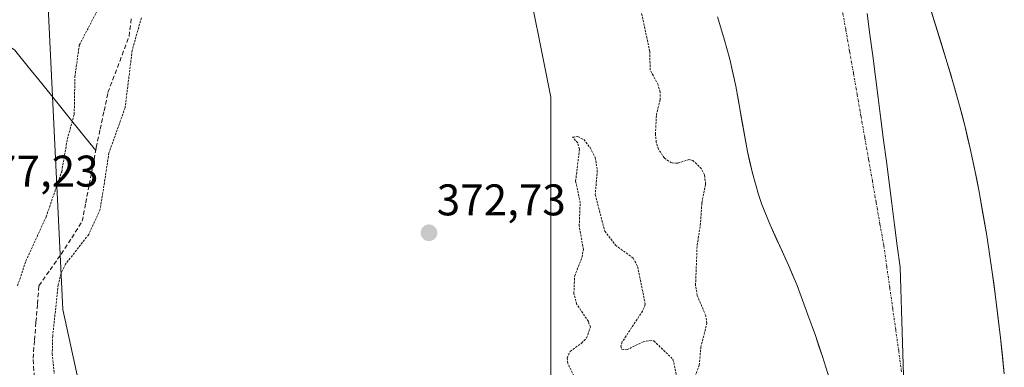
# Model space of a CAD drawing. Units: metres. Extents: x 631710 to 635188, y 4708860 to 4711239.
# Drawn here: x 632420 to 632643, y 4710056 to 4710135 of the extents above; entities that cross this region are included whole.
import ezdxf
from ezdxf.enums import TextEntityAlignment as Align

# ---------------------------------------------------------------- set-up
doc = ezdxf.new("R2010")
doc.units = ezdxf.units.M
doc.header["$MEASUREMENT"] = 0
for name, pattern in [('TRAZO_Y_PUNTO', [1, 0.5, -0.25, 0, -0.25]), ('TRAZOS', [0.75, 0.5, -0.25]), ('TRAZOSX2', [1.5, 1, -0.5])]:
    doc.linetypes.add(name, pattern=pattern)
for name, color, linetype, lineweight in [('Arbolado forestal CxS', 92, 'Continuous', 0), ('Carátula', 7, 'Continuous', 5), ('Corriente artificial lineal', 5, 'TRAZOSX2', 13), ('Corriente natural Cxs', 5, 'Continuous', 13), ('Corriente natural eje', 5, 'TRAZO_Y_PUNTO', 0), ('Corriente natural lineal', 142, 'Continuous', 13), ('Corriente natural superficial', 5, 'Continuous', 13), ('Curva de nivel auxiliar', 36, 'TRAZOS', 0), ('Municipio', 9, 'Continuous', 13), ('Municipio CxS', 142, 'Continuous', 0), ('Punto de cota en terreno', 7, 'Continuous', 0), ('Rótulo de punto de cota en terreno', 19, 'Continuous', 0), ('Suelo desnudo CxS', 43, 'Continuous', 0)]:
    doc.layers.add(name, color=color, linetype=linetype, lineweight=lineweight)
doc.styles.add('Arial', font='txt', dxfattribs={"height": 0.2})

# ---------------------------------------------------------------- blocks, each defined once
blk = doc.blocks.new('*U155')
at = {"layer": 'Arbolado forestal CxS', "color": 92, "linetype": 'Continuous', "lineweight": 0}
blk.add_polyline3d([(632642.5801, 4710054.6001, 370.4913), (632641.7501, 4710062.7401, 370.417), (632640.9146, 4710069.6467, 370.5852), (632640.5501, 4710072.6601, 370.4847), (632639.8701, 4710077.6201, 370.3035), (632638.6001, 4710085.9001, 370.3908), (632636.8901, 4710095.7501, 370.3415), (632635.9201, 4710100.6601, 370.3585), (632634.8701, 4710105.5501, 370.5198), (632633.7201, 4710110.4401, 370.5879), (632632.4701, 4710115.2901, 370.5351), (632631.1928, 4710119.841, 370.4476), (632631.1201, 4710120.1001, 370.4391), (632629.7001, 4710124.9001, 370.3323), (632623.8001, 4710144.0001, 370.5793)], dxfattribs=at)
blk = doc.blocks.new('*U158')
at = {"layer": 'Arbolado forestal CxS', "color": 92, "linetype": 'Continuous', "lineweight": 0}
for points in [[(632577.7901, 4710135.3101, 370.2331), (632579.2001, 4710130.5401, 370.2486), (632580.5201, 4710125.7301, 370.3811), (632581.8901, 4710119.6401, 370.3752), (632584.5601, 4710104.8501, 370.478), (632585.6501, 4710099.9701, 370.361), (632587.0201, 4710095.1601, 370.2764), (632587.8001, 4710092.9201, 370.248), (632589.6801, 4710088.2901, 370.3174), (632593.8301, 4710079.1801, 370.2853), (632595.7601, 4710074.5601, 370.2749), (632598.2201, 4710067.9901, 370.2489), (632599.9001, 4710063.2901, 370.3005), (632601.5001, 4710058.5501, 370.2433), (632603.0001, 4710053.7501, 370.2055)], [(632497.2201, 4709898.6455, 370.7163), (632495.8901, 4709903.4655, 371.0708), (632493.7201, 4709908.0755, 371.7223), (632493.4201, 4709908.5655, 371.778), (632493.1203, 4709908.9181, 371.8265), (632521.3769, 4709962.2637, 372.5759), (632539.0537, 4709995.5363, 372.088), (632540.0947, 4710042.3271, 372.6387), (632540.0961, 4710117.1917, 372.6945), (632527.6193, 4710179.5797, 373.7137)], [(632425.1209, 4710167.1175, 375.5442), (632429.8399, 4710069.1577, 373.3042), (632449.2142, 4709980.4361, 371.8588)]]:
    blk.add_polyline3d(points, dxfattribs=at)
blk = doc.blocks.new('*U173')
at = {"layer": 'Suelo desnudo CxS', "color": 43, "linetype": 'Continuous', "lineweight": 0}
for points in [[(632603.0001, 4710053.7501, 370.2055), (632601.5001, 4710058.5501, 370.2433), (632599.9001, 4710063.2901, 370.3005), (632598.2201, 4710067.9901, 370.2489), (632595.7601, 4710074.5601, 370.2749), (632593.8301, 4710079.1801, 370.2853), (632589.6801, 4710088.2901, 370.3174), (632587.8001, 4710092.9201, 370.248), (632587.0201, 4710095.1601, 370.2764), (632585.6501, 4710099.9701, 370.361), (632584.5601, 4710104.8501, 370.478), (632581.8901, 4710119.6401, 370.3752), (632580.5201, 4710125.7301, 370.3811), (632579.2001, 4710130.5401, 370.2486), (632577.7901, 4710135.3101, 370.2331)], [(632623.8001, 4710144.0001, 370.5793), (632629.7001, 4710124.9001, 370.3323), (632631.1201, 4710120.1001, 370.4391), (632631.1928, 4710119.841, 370.4476), (632632.4701, 4710115.2901, 370.5351), (632633.7201, 4710110.4401, 370.5879), (632634.8701, 4710105.5501, 370.5198), (632635.9201, 4710100.6601, 370.3585), (632636.8901, 4710095.7501, 370.3415), (632638.6001, 4710085.9001, 370.3908), (632639.8701, 4710077.6201, 370.3035), (632640.5501, 4710072.6601, 370.4847), (632640.9146, 4710069.6467, 370.5852), (632641.7501, 4710062.7401, 370.417), (632642.5801, 4710054.6001, 370.4913)]]:
    blk.add_polyline3d(points, dxfattribs=at)
blk = doc.blocks.new('*U188')
at = {"layer": 'Corriente natural Cxs', "color": 5, "linetype": 'Continuous', "lineweight": 13}
for points in [[(632625.28, 4710139.23, 370.34), (632626.75, 4710134.45, 370.29), (632628.23, 4710129.68, 370.28), (632629.7, 4710124.9, 370.33), (632630.41, 4710122.5, 370.4), (632631.12, 4710120.1, 370.47), (632632.47, 4710115.29, 370.38), (632633.1, 4710112.87, 370.34), (632633.72, 4710110.44, 370.37), (632634.3, 4710108, 370.4), (632634.87, 4710105.55, 370.43), (632635.4, 4710103.11, 370.45), (632635.92, 4710100.66, 370.42), (632636.41, 4710098.21, 370.37), (632636.89, 4710095.75, 370.34), (632637.75, 4710090.83, 370.28), (632638.6, 4710085.9, 370.25), (632639.24, 4710081.76, 370.24), (632639.87, 4710077.62, 370.24), (632640.21, 4710075.14, 370.23), (632640.55, 4710072.66, 370.22), (632641.15, 4710067.7, 370.19), (632641.75, 4710062.74, 370.24), (632642.17, 4710058.67, 370.27), (632642.58, 4710054.6, 370.31)], [(632603, 4710053.75, 370.27), (632602.25, 4710056.15, 370.28), (632601.5, 4710058.55, 370.3), (632600.7, 4710060.92, 370.27), (632599.9, 4710063.29, 370.24), (632598.22, 4710067.99, 370.27), (632596.99, 4710071.28, 370.27), (632595.76, 4710074.56, 370.27), (632594.8, 4710076.87, 370.27), (632593.83, 4710079.18, 370.27), (632592.45, 4710082.22, 370.31), (632591.06, 4710085.25, 370.33), (632589.68, 4710088.29, 370.31), (632587.8, 4710092.92, 370.35), (632587.02, 4710095.16, 370.33), (632586.34, 4710097.57, 370.33), (632585.65, 4710099.97, 370.54), (632585.11, 4710102.41, 370.74), (632584.56, 4710104.85, 370.86), (632583.89, 4710108.55, 370.97), (632583.23, 4710112.25, 370.93), (632582.56, 4710115.94, 370.74), (632581.89, 4710119.64, 370.5), (632581.21, 4710122.69, 370.55), (632580.52, 4710125.73, 370.51), (632579.2, 4710130.54, 370.46), (632577.79, 4710135.31, 370.47)]]:
    blk.add_polyline3d(points, dxfattribs=at)
blk = doc.blocks.new('5PATER')
at = {"layer": 'Carátula', "linetype": 'Continuous', "lineweight": 5}
h = blk.add_hatch(color=250, dxfattribs=at)
edge = h.paths.add_edge_path()
edge.add_ellipse((0, 0.01), major_axis=(-1.33, -1.34), ratio=0.999422, start_angle=0, end_angle=360)

msp = doc.modelspace()

# ---------------------------------------------------------------- linework, layer by layer
at = {"layer": 'Arbolado forestal CxS', "color": 92, "linetype": 'Continuous', "lineweight": 0}
for points in [[(632493.12, 4709908.92, 371.83), (632521.38, 4709962.26, 372.58), (632539.05, 4709995.54, 372.09), (632540.09, 4710042.33, 372.64), (632540.1, 4710117.19, 372.69), (632527.62, 4710179.58, 373.71), (632503.71, 4710222.21, 373.66), (632487.13, 4710254.07, 373.68), (632448.73, 4710242.65, 372.36), (632425.12, 4710167.12, 375.54), (632429.84, 4710069.16, 373.3), (632449.21, 4709980.44, 371.86)], [(632493.12, 4709908.92, 371.83), (632521.38, 4709962.26, 372.58), (632539.05, 4709995.54, 372.09), (632540.09, 4710042.33, 372.64), (632540.1, 4710117.19, 372.69), (632527.62, 4710179.58, 373.71), (632503.71, 4710222.21, 373.66), (632487.13, 4710254.07, 373.68), (632448.73, 4710242.65, 372.36), (632425.12, 4710167.12, 375.54), (632429.84, 4710069.16, 373.3), (632449.21, 4709980.44, 371.86)], [(632527.62, 4710179.58, 373.71), (632540.1, 4710117.19, 372.69), (632540.09, 4710042.33, 372.64)], [(632449.21, 4709980.44, 371.86), (632429.84, 4710069.16, 373.3), (632425.12, 4710167.12, 375.54)], [(632623.8, 4710144, 370.58), (632629.7, 4710124.9, 370.33), (632631.12, 4710120.1, 370.44), (632631.19, 4710119.84, 370.45), (632632.47, 4710115.29, 370.54), (632633.72, 4710110.44, 370.59), (632634.87, 4710105.55, 370.52), (632635.92, 4710100.66, 370.36), (632636.89, 4710095.75, 370.34), (632638.6, 4710085.9, 370.39), (632639.87, 4710077.62, 370.3), (632640.55, 4710072.66, 370.48), (632640.91, 4710069.65, 370.59), (632641.75, 4710062.74, 370.42), (632642.58, 4710054.6, 370.49)], [(632577.79, 4710135.31, 370.23), (632579.2, 4710130.54, 370.25), (632580.52, 4710125.73, 370.38), (632581.89, 4710119.64, 370.38), (632584.56, 4710104.85, 370.48), (632585.65, 4710099.97, 370.36), (632587.02, 4710095.16, 370.28), (632587.8, 4710092.92, 370.25), (632589.68, 4710088.29, 370.32), (632593.83, 4710079.18, 370.29), (632595.76, 4710074.56, 370.27), (632598.22, 4710067.99, 370.25), (632599.9, 4710063.29, 370.3), (632601.5, 4710058.55, 370.24), (632603, 4710053.75, 370.21)]]:
    msp.add_polyline3d(points, dxfattribs=at)
at = {"layer": 'Corriente artificial lineal', "color": 5, "linetype": 'TRAZOSX2', "lineweight": 13}
for points in [[(632437.27, 4710105.09, 371.54), (632437.39, 4710105.76, 371.57), (632438.28, 4710109.91, 371.57), (632439.16, 4710114.05, 371.39), (632440.04, 4710118.2, 371.06), (632441.63, 4710122.43, 371.01), (632443.22, 4710126.67, 371.55), (632444.8, 4710130.9, 371.89), (632445.33, 4710135.13, 371.61)], [(632423.42, 4710053.85, 371.19), (632423.11, 4710058.14, 371.11), (632423.44, 4710062.24, 371.11), (632423.77, 4710066.34, 371.13), (632424.1, 4710070.44, 371.13), (632424.43, 4710074.54, 371.1), (632426.94, 4710078.11, 371.02), (632429.46, 4710081.69, 371.63), (632431.84, 4710085.39, 371.28), (632434.22, 4710089.1, 371.4), (632435.01, 4710093.26, 370.96), (632435.81, 4710097.43, 371.29), (632436.6, 4710101.6, 371.41), (632437.27, 4710105.09, 371.54)]]:
    msp.add_polyline3d(points, dxfattribs=at)
at = {"layer": 'Corriente natural eje', "color": 5, "linetype": 'TRAZO_Y_PUNTO', "lineweight": 0}
msp.add_polyline3d([(632619.38, 4710055.12, 370.17), (632618.71, 4710059.86, 370.18), (632618.04, 4710064.61, 370.18), (632617.36, 4710069.35, 370.18), (632616.69, 4710074.1, 370.17), (632616.01, 4710078.84, 370.18), (632615.34, 4710083.59, 370.18), (632614.48, 4710088.47, 370.18), (632613.62, 4710093.35, 370.17), (632612.77, 4710098.23, 370.18), (632611.91, 4710103.11, 370.18), (632611.05, 4710107.98, 370.19), (632610.19, 4710112.86, 370.19), (632609.34, 4710117.74, 370.2), (632608.48, 4710122.62, 370.2), (632607.62, 4710127.5, 370.2), (632606.76, 4710132.38, 370.2), (632605.9, 4710137.26, 370.2)], dxfattribs=at)
at = {"layer": 'Corriente natural lineal', "color": 142, "linetype": 'Continuous', "lineweight": 13}
msp.add_polyline3d([(632408.27, 4710135.68, 374.39), (632411.13, 4710132.5, 374.36), (632415.04, 4710130.18, 374.42), (632418.95, 4710127.85, 374.57), (632422.02, 4710124.04, 374.87), (632425.09, 4710120.23, 374.56), (632428.15, 4710116.42, 373.83), (632431.22, 4710112.6, 372.87), (632434.29, 4710108.79, 371.54), (632437.27, 4710105.09, 371.56)], dxfattribs=at)
at = {"layer": 'Corriente natural superficial', "color": 5, "linetype": 'Continuous', "lineweight": 13}
for points in [[(632625.28, 4710139.23, 370.34), (632626.75, 4710134.45, 370.29), (632628.23, 4710129.68, 370.28), (632629.7, 4710124.9, 370.33), (632630.41, 4710122.5, 370.4), (632631.12, 4710120.1, 370.47), (632632.47, 4710115.29, 370.38), (632633.1, 4710112.87, 370.34), (632633.72, 4710110.44, 370.37), (632634.3, 4710108, 370.4), (632634.87, 4710105.55, 370.43), (632635.4, 4710103.11, 370.45), (632635.92, 4710100.66, 370.42), (632636.41, 4710098.21, 370.37), (632636.89, 4710095.75, 370.34), (632637.75, 4710090.83, 370.28), (632638.6, 4710085.9, 370.25), (632639.24, 4710081.76, 370.24), (632639.87, 4710077.62, 370.24), (632640.21, 4710075.14, 370.23), (632640.55, 4710072.66, 370.22), (632641.15, 4710067.7, 370.19), (632641.75, 4710062.74, 370.24), (632642.17, 4710058.67, 370.27), (632642.58, 4710054.6, 370.31)], [(632603, 4710053.75, 370.27), (632602.25, 4710056.15, 370.28), (632601.5, 4710058.55, 370.3), (632600.7, 4710060.92, 370.27), (632599.9, 4710063.29, 370.24), (632598.22, 4710067.99, 370.27), (632596.99, 4710071.28, 370.27), (632595.76, 4710074.56, 370.27), (632594.8, 4710076.87, 370.27), (632593.83, 4710079.18, 370.27), (632592.45, 4710082.22, 370.31), (632591.06, 4710085.25, 370.33), (632589.68, 4710088.29, 370.31), (632587.8, 4710092.92, 370.35), (632587.02, 4710095.16, 370.33), (632586.34, 4710097.57, 370.33), (632585.65, 4710099.97, 370.54), (632585.11, 4710102.41, 370.74), (632584.56, 4710104.85, 370.86), (632583.89, 4710108.55, 370.97), (632583.23, 4710112.25, 370.93), (632582.56, 4710115.94, 370.74), (632581.89, 4710119.64, 370.5), (632581.21, 4710122.69, 370.55), (632580.52, 4710125.73, 370.51), (632579.2, 4710130.54, 370.46), (632577.79, 4710135.31, 370.47)]]:
    msp.add_polyline3d(points, dxfattribs=at)
at = {"layer": 'Curva de nivel auxiliar', "color": 36, "linetype": 'TRAZOS', "lineweight": 0}
for points in [[(632419.61, 4710074.54, 372.5), (632421.5, 4710080.18, 372.5), (632426.07, 4710090.12, 372.5), (632429.58, 4710100.32, 372.5), (632430.86, 4710107.7, 372.5), (632432.41, 4710113.26, 372.5), (632432.56, 4710121.78, 372.5), (632433.56, 4710128.94, 372.5), (632437.55, 4710136.56, 372.5)], [(632572.12, 4710052.64, 372.5), (632573.66, 4710056.58, 372.5), (632573.99, 4710060.59, 372.5), (632575.36, 4710066.01, 372.5), (632575.13, 4710067.77, 372.5), (632573.19, 4710072.32, 372.5), (632572.81, 4710074.68, 372.5), (632573.17, 4710083.74, 372.5), (632573.89, 4710088.18, 372.5), (632574.25, 4710093.29, 372.5), (632575.08, 4710097.51, 372.5), (632574.84, 4710099.63, 372.5), (632574.14, 4710100.96, 372.5), (632572.17, 4710102.88, 372.5), (632571.38, 4710103.04, 372.5), (632568.81, 4710102.25, 372.5), (632567.39, 4710102.29, 372.5), (632565.76, 4710103.38, 372.5), (632564.47, 4710105.37, 372.5), (632563.92, 4710106.96, 372.5), (632563.76, 4710108.77, 372.5), (632563.96, 4710113.14, 372.5), (632564.8, 4710116.53, 372.5), (632564.78, 4710118.31, 372.5), (632564.34, 4710119.97, 372.5), (632562.56, 4710123.29, 372.5), (632562.47, 4710127.48, 372.5), (632560.63, 4710136.04, 372.5)], [(632447.59, 4710135.11, 372.5), (632445.51, 4710127.75, 372.5), (632443.9, 4710114.74, 372.5), (632440.25, 4710104.54, 372.5), (632438.28, 4710091.79, 372.5), (632435.68, 4710086.13, 372.5), (632430.42, 4710079.39, 372.5), (632429.42, 4710077.27, 372.5), (632428.79, 4710074.74, 372.5), (632427.54, 4710063.18, 372.5), (632427.45, 4710059.18, 372.5), (632427.89, 4710054.65, 372.5)], [(632545.66, 4710053.42, 372.5), (632543.95, 4710056.97, 372.5), (632543.78, 4710058.15, 372.5), (632544.46, 4710059.68, 372.5), (632547.07, 4710061.58, 372.5), (632548.19, 4710062.77, 372.5), (632549.05, 4710065.17, 372.5), (632548.59, 4710066.5, 372.5), (632546, 4710070.33, 372.5), (632545.31, 4710072.76, 372.5), (632545.5, 4710076.77, 372.5), (632547.15, 4710080.94, 372.5), (632547.47, 4710082.68, 372.5), (632546.52, 4710088.03, 372.5), (632546.74, 4710093.27, 372.5), (632545.71, 4710098.2, 372.5), (632546.58, 4710105.41, 372.5), (632546.18, 4710106.8, 372.5), (632545.03, 4710108.12, 372.5), (632546.19, 4710108.23, 372.5), (632547.53, 4710107.59, 372.5), (632548.97, 4710105.76, 372.5), (632550.14, 4710103.58, 372.5), (632550.61, 4710100.64, 372.5), (632550.15, 4710095.16, 372.5), (632552.28, 4710086.89, 372.5), (632554.72, 4710083.72, 372.5), (632558.71, 4710080.79, 372.5), (632559.72, 4710078.86, 372.5), (632561.46, 4710070.35, 372.5), (632560.85, 4710068.83, 372.5), (632556.23, 4710061.83, 372.5), (632555.95, 4710060.92, 372.5), (632556.11, 4710060.23, 372.5), (632557.25, 4710060.05, 372.5), (632560.94, 4710061.86, 372.5), (632562.5, 4710062.19, 372.5), (632563.4, 4710062.06, 372.5), (632567.71, 4710057.93, 372.5), (632569.13, 4710051.33, 372.5)]]:
    msp.add_polyline3d(points, dxfattribs=at)
at = {"layer": 'Municipio', "color": 9, "linetype": 'Continuous', "lineweight": 13}
msp.add_polyline3d([(632611.6, 4710136.08, 370.21), (632612.22, 4710131.3, 370.2), (632612.84, 4710126.53, 370.2), (632613.46, 4710121.75, 370.19), (632614.08, 4710116.97, 370.2), (632614.69, 4710112.2, 370.19), (632615.31, 4710107.42, 370.19), (632615.93, 4710102.64, 370.18), (632616.55, 4710097.87, 370.18), (632617.17, 4710093.09, 370.18), (632617.78, 4710088.31, 370.19), (632618.4, 4710083.54, 370.18), (632619.02, 4710078.76, 370.18), (632619.18, 4710073.88, 370.17), (632619.34, 4710069, 370.18), (632619.51, 4710064.12, 370.19), (632619.67, 4710059.24, 370.18), (632619.83, 4710054.36, 370.17)], dxfattribs=at)
msp.add_polyline3d([(632611.6, 4710136.08, 370.21), (632612.22, 4710131.3, 370.2), (632612.84, 4710126.53, 370.2), (632613.46, 4710121.75, 370.19), (632614.08, 4710116.97, 370.2), (632614.69, 4710112.2, 370.19), (632615.31, 4710107.42, 370.19), (632615.93, 4710102.64, 370.18), (632616.55, 4710097.87, 370.18), (632617.17, 4710093.09, 370.18), (632617.78, 4710088.31, 370.19), (632618.4, 4710083.54, 370.18), (632619.02, 4710078.76, 370.18), (632619.18, 4710073.88, 370.17), (632619.34, 4710069, 370.18), (632619.51, 4710064.12, 370.19), (632619.67, 4710059.24, 370.18), (632619.83, 4710054.36, 370.17)], dxfattribs=at)
at = {"layer": 'Municipio CxS', "color": 142, "linetype": 'Continuous', "lineweight": 0}
for points in [[(632611.6, 4710136.08, 370.21), (632612.22, 4710131.3, 370.2), (632612.84, 4710126.53, 370.2), (632613.46, 4710121.75, 370.19), (632614.08, 4710116.97, 370.2), (632614.69, 4710112.2, 370.19), (632615.31, 4710107.42, 370.19), (632615.93, 4710102.64, 370.18), (632616.55, 4710097.87, 370.18), (632617.17, 4710093.09, 370.18), (632617.78, 4710088.31, 370.19), (632618.4, 4710083.54, 370.18), (632619.02, 4710078.76, 370.18), (632619.18, 4710073.88, 370.17), (632619.34, 4710069, 370.18), (632619.51, 4710064.12, 370.19), (632619.67, 4710059.24, 370.18), (632619.83, 4710054.36, 370.17)], [(632619.83, 4710054.36, 370.17), (632619.67, 4710059.24, 370.18), (632619.51, 4710064.12, 370.19), (632619.34, 4710069, 370.18), (632619.18, 4710073.88, 370.17), (632619.02, 4710078.76, 370.18), (632618.4, 4710083.54, 370.18), (632617.78, 4710088.31, 370.19), (632617.17, 4710093.09, 370.18), (632616.55, 4710097.87, 370.18), (632615.93, 4710102.64, 370.18), (632615.31, 4710107.42, 370.19), (632614.69, 4710112.2, 370.19), (632614.08, 4710116.97, 370.2), (632613.46, 4710121.75, 370.19), (632612.84, 4710126.53, 370.2), (632612.22, 4710131.3, 370.2), (632611.6, 4710136.08, 370.21)]]:
    msp.add_polyline3d(points, dxfattribs=at)
at = {"layer": 'Suelo desnudo CxS', "color": 43, "linetype": 'Continuous', "lineweight": 0}
for points in [[(632623.8, 4710144, 370.58), (632629.7, 4710124.9, 370.33), (632631.12, 4710120.1, 370.44), (632631.19, 4710119.84, 370.45), (632632.47, 4710115.29, 370.54), (632633.72, 4710110.44, 370.59), (632634.87, 4710105.55, 370.52), (632635.92, 4710100.66, 370.36), (632636.89, 4710095.75, 370.34), (632638.6, 4710085.9, 370.39), (632639.87, 4710077.62, 370.3), (632640.55, 4710072.66, 370.48), (632640.91, 4710069.65, 370.59), (632641.75, 4710062.74, 370.42), (632642.58, 4710054.6, 370.49)], [(632577.79, 4710135.31, 370.23), (632579.2, 4710130.54, 370.25), (632580.52, 4710125.73, 370.38), (632581.89, 4710119.64, 370.38), (632584.56, 4710104.85, 370.48), (632585.65, 4710099.97, 370.36), (632587.02, 4710095.16, 370.28), (632587.8, 4710092.92, 370.25), (632589.68, 4710088.29, 370.32), (632593.83, 4710079.18, 370.29), (632595.76, 4710074.56, 370.27), (632598.22, 4710067.99, 370.25), (632599.9, 4710063.29, 370.3), (632601.5, 4710058.55, 370.24), (632603, 4710053.75, 370.21)]]:
    msp.add_polyline3d(points, dxfattribs=at)

# ---------------------------------------------------------------- block references
at = {"layer": 'Arbolado forestal CxS', "color": 92, "linetype": 'Continuous', "lineweight": 0}
for name in ['*U155', '*U158']:
    msp.add_blockref(name, (0, 0), dxfattribs=at)
at = {"layer": 'Corriente natural Cxs', "color": 5, "linetype": 'Continuous', "lineweight": 13}
msp.add_blockref('*U188', (0, 0), dxfattribs=at)
at = {"layer": 'Punto de cota en terreno', "linetype": 'Continuous', "lineweight": 0}
msp.add_blockref('5PATER', (632512.57, 4710086.5, 372.73), dxfattribs=at)
at = {"layer": 'Suelo desnudo CxS', "color": 43, "linetype": 'Continuous', "lineweight": 0}
msp.add_blockref('*U173', (0, 0), dxfattribs=at)

# ---------------------------------------------------------------- texts
at = {"layer": 'Rótulo de punto de cota en terreno', "color": 19, "linetype": 'Continuous', "lineweight": 0, "style": 'Arial'}
for s, p in [('377,23', (632408.76, 4710094.76)), ('372,73', (632514.33, 4710088.26))]:
    msp.add_text(s, height=7, dxfattribs=at).set_placement(p, align=Align.BOTTOM_LEFT)

doc.saveas('drawing.dxf')
